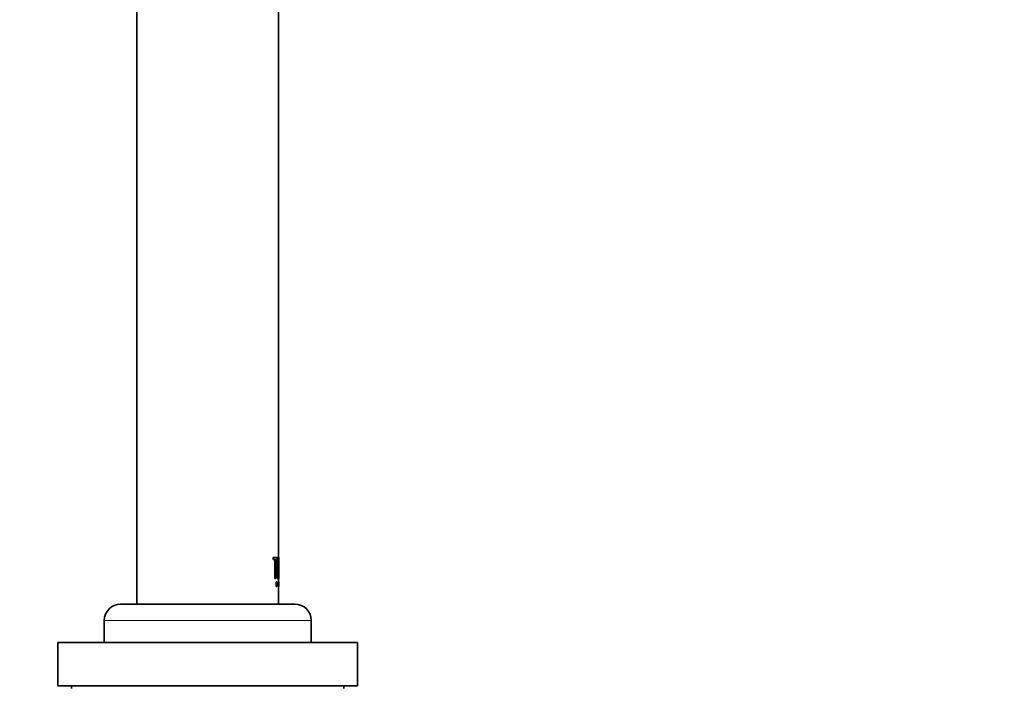
# Model space of a CAD drawing. Units: millimetres. Extents: x 0 to 1478, y 0 to 1758.
# Drawn here: x 1116 to 1297, y 1268 to 1390 of the extents above; entities that cross this region are included whole.
import ezdxf
from ezdxf import colors
from ezdxf.entities.mleader import LeaderData, LeaderLine
from ezdxf.math import Vec2, Vec3

# ---------------------------------------------------------------- set-up
doc = ezdxf.new("R2010")
doc.units = ezdxf.units.MM
doc.layers.add('DV4_Défaut', color=7, linetype='Continuous')
doc.layers.add('Défaut', color=7, linetype='Continuous')

# ---------------------------------------------------------------- blocks, each defined once
blk = doc.blocks.new('_DOT')
at = {"color": 0}
blk.add_line((0, 0), (-1, 0), dxfattribs=at)
at = {"color": 0, "const_width": 0.333}
blk.add_lwpolyline([(-0.1665, 0, 1), (0.1665, 0, 1)], format="xyb", close=True, dxfattribs=at)
blk = doc.blocks.new('SE3')
at = {"layer": 'DV4_Défaut', "color": 7, "linetype": 'Continuous', "lineweight": 35}
for p, q in [((1138, 1466.74), (1138, 1283.14)), ((1164, 1290.02), (1164, 1394.24)), ((1162.99, 1291.72), (1163.04, 1291.72)), ((1162.99, 1291.34), (1162.99, 1291.72)), ((1162.99, 1291.34), (1163.04, 1291.34)), ((1163.04, 1291.72), (1163.73, 1291.72)), ((1163.04, 1291.34), (1163.04, 1291.72)), ((1163.37, 1291.34), (1163.04, 1291.34)), ((1163.33, 1287.86), (1163.33, 1291.34)), ((1163.37, 1287.86), (1163.37, 1291.34)), ((1163.5, 1291.34), (1163.5, 1287.86)), ((1163.73, 1291.34), (1163.5, 1291.34)), ((1163.73, 1291.72), (1163.73, 1291.34)), ((1163.78, 1291.72), (1163.83, 1291.72)), ((1163.78, 1287.86), (1163.78, 1291.72)), ((1163.83, 1291.72), (1163.9, 1291.72)), ((1163.83, 1287.86), (1163.83, 1291.72)), ((1163.9, 1291.72), (1163.9, 1290.02)), ((1164, 1291.72), (1164.05, 1291.72)), ((1164, 1290.02), (1164, 1291.72)), ((1164.05, 1291.72), (1164.05, 1291.72)), ((1164.05, 1290.02), (1164.05, 1291.72)), ((1164.05, 1287.86), (1164.05, 1291.72)), ((1163.9, 1290.02), (1164.05, 1290.02)), ((1163.9, 1289.63), (1163.9, 1287.86)), ((1164.05, 1289.63), (1163.9, 1289.63)), ((1164, 1287.86), (1164, 1289.63)), ((1164, 1286.65), (1164, 1289.63)), ((1164.05, 1287.86), (1164.05, 1289.63)), ((1163.33, 1287.86), (1163.37, 1287.86)), ((1163.5, 1287.86), (1163.37, 1287.86)), ((1163.58, 1287.22), (1163.63, 1287.22)), ((1163.58, 1286.41), (1163.58, 1287.22)), ((1163.63, 1287.22), (1163.69, 1287.22)), ((1163.63, 1286.41), (1163.63, 1287.22)), ((1163.69, 1287.16), (1163.65, 1287.16)), ((1163.65, 1287.16), (1163.65, 1286.87)), ((1163.65, 1286.87), (1163.69, 1286.87)), ((1163.65, 1286.8), (1163.65, 1286.41)), ((1163.69, 1286.8), (1163.65, 1286.8)), ((1163.78, 1287.86), (1163.83, 1287.86)), ((1163.9, 1287.86), (1163.83, 1287.86)), ((1163.87, 1286.41), (1163.91, 1287.22)), ((1163.91, 1287.22), (1163.96, 1287.22)), ((1163.91, 1286.41), (1163.96, 1287.22)), ((1163.95, 1286.72), (1163.96, 1287.05)), ((1163.96, 1287.22), (1164, 1286.41)), ((1163.96, 1287.05), (1163.98, 1286.72)), ((1164, 1287.86), (1164.05, 1287.86)), ((1164, 1287.22), (1164.05, 1287.22)), ((1164, 1286.41), (1164, 1287.22)), ((1164.05, 1287.86), (1164.05, 1287.86)), ((1164.05, 1287.22), (1164.05, 1287.22)), ((1164.05, 1286.41), (1164.05, 1287.22)), ((1164.05, 1287.18), (1164.05, 1287.22)), ((1164.05, 1286.87), (1164.05, 1287.16)), ((1164.05, 1286.83), (1164.05, 1286.84)), ((1164.05, 1286.8), (1164.05, 1286.41)), ((1163.58, 1286.41), (1163.63, 1286.41)), ((1163.65, 1286.41), (1163.63, 1286.41)), ((1163.87, 1286.41), (1163.91, 1286.41)), ((1163.93, 1286.41), (1163.91, 1286.41)), ((1163.94, 1286.65), (1163.93, 1286.41)), ((1163.98, 1286.65), (1163.94, 1286.65)), ((1163.98, 1286.72), (1163.95, 1286.72)), ((1163.97, 1286.41), (1164, 1286.41)), ((1164, 1286.41), (1163.98, 1286.65)), ((1164, 1286.41), (1164, 1286.41)), ((1164, 1283.14), (1164, 1286.41)), ((1164.05, 1286.41), (1164.05, 1286.41)), ((1135, 1283.14), (1167, 1283.14)), ((1132, 1280.14), (1132, 1276.14)), ((1170, 1276.14), (1170, 1280.14)), ((1123.5, 1276.14), (1178.5, 1276.14)), ((1123.5, 1276.14), (1123.5, 1268.14)), ((1178.5, 1268.14), (1178.5, 1276.14)), ((1123.5, 1268.14), (1178.5, 1268.14)), ((1126, 1268.14), (1126, 1267.64)), ((1176, 1267.64), (1176, 1268.14))]:
    blk.add_line(p, q, dxfattribs=at)
at = {"layer": 'DV4_Défaut', "color": 7, "linetype": 'Continuous', "lineweight": 18}
blk.add_line((1132, 1280.14), (1170, 1280.14), dxfattribs=at)
at = {"layer": 'DV4_Défaut', "color": 7, "linetype": 'Continuous', "lineweight": 35}
for centre, start, end in [((1135, 1280.14), 90, 180), ((1167, 1280.14), 0, 90)]:
    blk.add_arc(centre, 3, start, end, dxfattribs=at)
for points in [[(1163.69, 1287.22), (1163.72, 1287.22), (1163.74, 1287.12), (1163.74, 1286.9), (1163.72, 1286.8), (1163.69, 1286.8)], [(1163.69, 1286.87), (1163.71, 1286.87), (1163.73, 1286.94), (1163.73, 1287.09), (1163.71, 1287.16), (1163.69, 1287.16)]]:
    blk.add_open_spline(points, degree=3, knots=[0, 0, 0, 0, 0.5, 0.5, 1, 1, 1, 1], dxfattribs=at)

msp = doc.modelspace()

# ---------------------------------------------------------------- block references
at = {"layer": 'Défaut'}
msp.add_blockref('SE3', (0, 0), dxfattribs=at)

# ---------------------------------------------------------------- leaders
at = {"layer": 'Défaut', "color": 7, "linetype": 'Continuous', "lineweight": 18}
ml = msp.add_multileader_mtext('Standard', dxfattribs=at)
ml.set_content('{\\pxsm0.9;\\fSolid Edge ISO|b1||i0||c0|p34;\\W1.;18/09/2019\\P}', color=256)
ml.set_leader_properties()
ml.set_arrow_properties(name='DOT')
ml.build(insert=Vec2(0, 0))
ml.multileader.update_dxf_attribs({"leader_type": 0, "dogleg_length": 0, "arrow_head_size": 12})
ctx = ml.context
ctx.base_point, ctx.char_height, ctx.arrow_head_size, ctx.landing_gap_size = Vec3(1390.41, 1750.71), 12, 12, 4.2
notes = []
notes.append((ctx, [(0, (0, 0, 0), (0, 0), (1, 0), 1, [])]))
ctx.mtext.insert = Vec3(1392.41, 1756.83)
for ctx, leaders in notes:
    for number, flags, end, landing, length, lines in leaders:
        leader = LeaderData()
        leader.index, (leader.has_last_leader_line, leader.has_dogleg_vector, leader.attachment_direction) = number, flags
        leader.last_leader_point, leader.dogleg_vector, leader.dogleg_length = Vec3(end), Vec3(landing), length
        for number, points, colour, breaks in lines:
            line = LeaderLine()
            line.index, line.vertices, line.color, line.breaks = number, Vec3.list(points), colors.encode_raw_color(colour), breaks
            leader.lines.append(line)
        ctx.leaders.append(leader)

doc.saveas('drawing.dxf')
